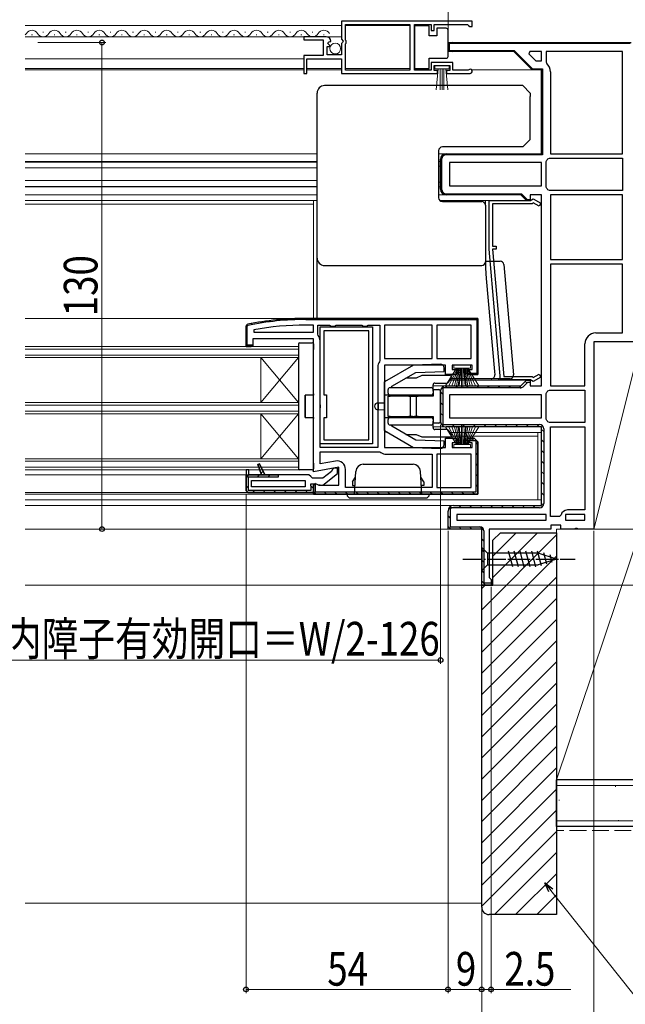
# Model space of a CAD drawing. Extents: x 0 to 990, y 0 to 1600.
# Drawn here: x 592 to 753, y 136 to 399 of the extents above; entities that cross this region are included whole.
import ezdxf

# ---------------------------------------------------------------- set-up
doc = ezdxf.new("R2010")
doc.units = 0
doc.linetypes.add('YCENTER_1', pattern=[13, 10, -1, 1, -1])
doc.linetypes.add('YHIDDEN_1', pattern=[4, 3, -1])
for name, color, linetype, lineweight in [('YKK_11', 7, 'CONTINUOUS', 30), ('YKK_12', 2, 'CONTINUOUS', 13), ('YKK_13', 4, 'CONTINUOUS', 30), ('YKK_D', 6, 'CONTINUOUS', 13), ('YSS_K', 3, 'CONTINUOUS', 13), ('YSS_KE', 3, 'CONTINUOUS', 30)]:
    doc.layers.add(name, color=color, linetype=linetype, lineweight=lineweight)
doc.styles.add('text-b', font='extslim2.shx', dxfattribs={"width": 0.8, "bigfont": 'extfont2.shx'})

msp = doc.modelspace()

# ---------------------------------------------------------------- linework, layer by layer
at = {"layer": 'YKK_11', "linetype": 'ByBlock', "lineweight": -2, "ltscale": 0.5}
for p, q in [((712.5, 398.75), (677.5, 398.75)), ((712.5, 398.75), (677.5, 398.75)), ((677.5, 398.75), (677.5, 393.92)), ((678.6, 393.65), (678.6, 397.85)), ((678.6, 397.85), (695.8, 397.85)), ((695.8, 397.85), (695.8, 385.65)), ((697, 385.65), (697, 397.85)), ((697, 397.85), (701.5, 397.85)), ((701.5, 397.85), (701.5, 396.25)), ((702.3, 396.25), (702.3, 397.85)), ((702.3, 397.85), (711.2, 397.85)), ((711.2, 397.85), (711.5, 397.55)), ((711.5, 397.55), (711.8, 397.25)), ((712.5, 397.25), (712.5, 398.75)), ((701.5, 396.25), (702.3, 396.25)), ((711.8, 397.25), (712.5, 397.25)), ((673.4, 394.55), (667.5, 394.55)), ((667.5, 394.55), (667.5, 393.75)), ((667.5, 393.75), (672.6, 393.75)), ((672.6, 393.75), (672.6, 389.55)), ((673.86, 392.77), (674.13, 393.24)), ((674.42, 392.21), (673.86, 392.77)), ((674.13, 393.24), (674.45, 393.16)), ((674.32, 391.95), (674.42, 392.21)), ((674.45, 393.16), (674.7, 393.37)), ((677.5, 393.92), (677.95, 393.38)), ((677.8, 393.05), (677.5, 392.75)), ((677.5, 392.75), (677.5, 389.75)), ((677.95, 393.38), (677.8, 393.05)), ((678.8, 393.45), (678.6, 393.65)), ((678.6, 392.65), (678.8, 392.85)), ((678.6, 385.65), (678.6, 392.65)), ((678.8, 392.85), (678.8, 393.45)), ((754.7, 392.7), (706.3, 392.7)), ((706.3, 392.7), (706.3, 390.9)), ((707.2, 393), (755, 393)), ((707.2, 393), (755, 393)), ((672.6, 389.55), (667.5, 389.55)), ((667.5, 389.55), (667.5, 384.75)), ((673.7, 389.75), (673.7, 391.95)), ((673.7, 391.95), (674.32, 391.95)), ((677.5, 389.75), (673.7, 389.75)), ((706.3, 390.9), (723.72, 390.9)), ((723.6, 390.6), (707.2, 390.6)), ((723.6, 390.6), (707.2, 390.6)), ((728.5, 385.7), (723.6, 390.6)), ((728.5, 385.7), (723.6, 390.6)), ((723.72, 390.9), (728.62, 386)), ((727.87, 390.6), (727.61, 389.98)), ((727.61, 389.98), (729.49, 388.1)), ((731, 390.6), (727.87, 390.6)), ((731, 390.6), (727.87, 390.6)), ((731, 388.1), (731, 390.6)), ((752.6, 390.6), (732.2, 390.6)), ((732.2, 390.6), (732.2, 387.79)), ((752.6, 363.3), (752.6, 390.6)), ((752.6, 363.3), (752.6, 390.6)), ((668.3, 384.75), (668.3, 388.65)), ((668.3, 388.65), (677.5, 388.65)), ((677.5, 388.65), (677.5, 384.75)), ((707.3, 387.65), (701.5, 387.65)), ((701.5, 387.65), (701.5, 385.65)), ((702.3, 385.55), (702.3, 386.85)), ((702.3, 386.85), (706.5, 386.85)), ((706.5, 386.85), (706.5, 385.55)), ((707.3, 385.65), (707.3, 387.65)), ((729.49, 388.1), (731, 388.1)), ((732.2, 387.79), (732.38, 387.41)), ((667.5, 384.75), (668.3, 384.75)), ((677.5, 384.75), (703.2, 384.75)), ((695.8, 385.65), (678.6, 385.65)), ((701.5, 385.65), (697, 385.65)), ((703.2, 385.55), (702.3, 385.55)), ((703.2, 384.75), (703.2, 385.55)), ((706.5, 385.55), (705.6, 385.55)), ((705.6, 385.55), (705.6, 384.75)), ((705.6, 384.75), (711.95, 384.75)), ((711.4, 385.65), (707.3, 385.65)), ((711.6, 385.72), (711.4, 385.65)), ((731, 385.7), (728.5, 385.7)), ((731, 385.7), (728.5, 385.7)), ((728.62, 386), (731.3, 386)), ((731, 363.3), (731, 385.7)), ((731, 363.3), (731, 385.7)), ((731.3, 386), (731.3, 363)), ((733.4, 385.2), (733.4, 363.3)), ((705.5, 363.3), (731, 363.3)), ((705.5, 363.3), (731, 363.3)), ((733.4, 363.3), (752.6, 363.3)), ((704, 353.8), (704, 361.8)), ((704, 353.8), (704, 361.8)), ((704.3, 361.8), (704.3, 353.8)), ((731.3, 363), (705.5, 363)), ((731, 360.9), (706.4, 360.9)), ((731, 360.9), (706.4, 360.9)), ((706.4, 360.9), (706.4, 354.7)), ((731, 354.7), (731, 360.9)), ((732.2, 361.21), (732.38, 361.59)), ((732.2, 354.39), (732.2, 361.21)), ((732.71, 361.92), (733.09, 362.1)), ((733.09, 362.1), (752.6, 362.1)), ((752.6, 362.1), (752.6, 353.5)), ((705.5, 352.6), (725.62, 352.6)), ((706.4, 354.7), (731, 354.7)), ((725.62, 352.6), (727.12, 351.1)), ((732.38, 354.01), (732.2, 354.39)), ((733.09, 353.5), (732.71, 353.68)), ((752.6, 353.5), (733.09, 353.5)), ((752.6, 353.5), (733.09, 353.5)), ((725.5, 352.3), (705.5, 352.3)), ((725.5, 352.3), (705.5, 352.3)), ((717, 337.8), (717, 350.8)), ((717, 350.8), (728.1, 350.8)), ((727, 350.8), (725.5, 352.3)), ((727, 350.8), (725.5, 352.3)), ((728, 350.8), (727, 350.8)), ((727.5, 350.8), (727, 350.8)), ((727.5, 350.8), (727, 350.8)), ((727.12, 351.1), (727.96, 351.1)), ((727.96, 351.1), (727.5, 350.8)), ((728.1, 350.8), (728.3, 351)), ((728.3, 351), (728.75, 351.26)), ((728.79, 350.19), (728.5, 349.9)), ((728.75, 351.26), (730.78, 350.09)), ((730.33, 349.31), (728.79, 350.19)), ((730.78, 350.09), (730.33, 349.31)), ((752.6, 352.3), (733.4, 352.3)), ((733.4, 352.3), (733.4, 335)), ((752.6, 335), (752.6, 352.3)), ((728.5, 349.9), (717.9, 349.9)), ((717.9, 349.9), (717.9, 338.6)), ((720.05, 302.9), (717, 337.8)), ((717.9, 338.6), (718.9, 338.6)), ((718.9, 337.8), (717.9, 337.8)), ((717.9, 337.8), (720.88, 303.8)), ((718.9, 338.6), (718.9, 337.8)), ((733.4, 335), (752.6, 335)), ((733.4, 335), (752.6, 335)), ((733.4, 333.8), (733.4, 301.3)), ((733.4, 333.8), (733.4, 301.3)), ((752.6, 333.8), (733.4, 333.8)), ((752.6, 315.4), (752.6, 333.8)), ((714, 319.3), (668, 319.3)), ((668, 319.3), (714, 319.3)), ((654.05, 316.19), (654.11, 315.6)), ((670, 317.5), (668, 317.5)), ((670, 315.6), (670, 317.5)), ((671.2, 315.03), (671.2, 317.5)), ((671.2, 317.5), (674.33, 317.5)), ((674.33, 317.5), (674.77, 317.25)), ((674.77, 317.25), (675.63, 317.25)), ((675.63, 317.25), (676.07, 317.5)), ((676.07, 317.5), (682.93, 317.5)), ((682.93, 317.5), (683.37, 317.25)), ((683.37, 317.25), (684.23, 317.25)), ((684.23, 317.25), (684.67, 317.5)), ((684.67, 317.5), (687.8, 317.5)), ((687.8, 317.5), (687.8, 308.03)), ((701.8, 317.5), (689, 317.5)), ((689, 317.5), (689, 308.6)), ((701.8, 308.6), (701.8, 317.5)), ((712.2, 317.5), (703, 317.5)), ((703, 317.5), (703, 308.6)), ((712.2, 308.6), (712.2, 317.5)), ((654.11, 315.6), (670, 315.6)), ((654.11, 315.6), (670, 315.6)), ((671.31, 314.72), (671.2, 315.03)), ((671.8, 284.8), (671.8, 313.3)), ((671.8, 284.8), (671.8, 313.3)), ((745.5, 315.4), (752.6, 315.4)), ((742.6, 301.3), (742.6, 312.5)), ((687.8, 308.03), (687.69, 307.72)), ((689, 308.6), (701.8, 308.6)), ((689, 308.6), (701.8, 308.6)), ((703, 308.6), (712.2, 308.6)), ((703, 308.6), (712.2, 308.6)), ((687.2, 306.3), (687.2, 284.8)), ((728.1, 302.9), (720.05, 302.9)), ((720.88, 303.8), (728.5, 303.8)), ((728.3, 302.7), (728.1, 302.9)), ((728.75, 302.44), (728.3, 302.7)), ((728.5, 303.8), (728.79, 303.51)), ((730.78, 303.61), (728.75, 302.44)), ((728.79, 303.51), (730.33, 304.39)), ((730.33, 304.39), (730.78, 303.61)), ((732.71, 299.92), (733.09, 300.1)), ((733.09, 300.1), (742.6, 300.1)), ((733.4, 301.3), (742.6, 301.3)), ((742.6, 300.1), (742.6, 291.5)), ((731, 298.9), (706.4, 298.9)), ((731, 298.9), (706.4, 298.9)), ((706.4, 298.9), (706.4, 292.7)), ((731, 292.7), (731, 298.9)), ((732.2, 299.21), (732.38, 299.59)), ((732.2, 292.39), (732.2, 299.21)), ((706.4, 292.7), (731, 292.7)), ((732.38, 292.01), (732.2, 292.39)), ((733.09, 291.5), (732.71, 291.68)), ((742.6, 291.5), (733.09, 291.5)), ((742.6, 291.5), (733.09, 291.5)), ((733.4, 266.4), (733.4, 290.3)), ((733.4, 266.4), (733.4, 290.3)), ((733.4, 290.3), (742.6, 290.3)), ((742.6, 290.3), (742.6, 268.1)), ((713, 287.3), (711.3, 287.3)), ((711.3, 287.3), (711.3, 286.7)), ((714, 286.3), (713, 287.3)), ((687.2, 284.8), (671.8, 284.8)), ((711.3, 286.7), (713.4, 286.7)), ((713.4, 286.7), (713.4, 272.9)), ((714, 272.3), (714, 286.3)), ((714, 286.3), (714, 272.3)), ((671.8, 280.45), (671.8, 283.6)), ((671.8, 283.6), (687.77, 283.6)), ((687.77, 283.6), (688.08, 283.49)), ((689.5, 283), (701.8, 283)), ((701.8, 283), (701.8, 274.1)), ((712.2, 283), (703, 283)), ((712.2, 283), (703, 283)), ((703, 283), (703, 274.1)), ((712.2, 274.1), (712.2, 283)), ((675.9, 281.18), (671.8, 280.45)), ((678.6, 274.1), (678.6, 278.91)), ((652, 278.8), (652, 277.5)), ((652.8, 278.8), (652, 278.8)), ((652, 278.8), (652, 273.3)), ((652, 277.5), (652.8, 277.5)), ((652.8, 277.5), (652.8, 278.8)), ((653.5, 274.3), (653.5, 276)), ((653.5, 276), (667.8, 276)), ((667.8, 274.3), (653.5, 274.3)), ((667.8, 274.3), (653.5, 274.3)), ((667.8, 276), (667.8, 274.3)), ((670.6, 275.19), (670, 274.7)), ((670, 274.7), (670.76, 275.12)), ((670, 272.3), (670, 274.7)), ((670, 274.7), (670, 272.3)), ((670.6, 272.9), (670.6, 275.19)), ((701.8, 274.1), (678.6, 274.1)), ((701.8, 274.1), (678.6, 274.1)), ((703, 274.1), (712.2, 274.1)), ((670, 272.8), (652.5, 272.8)), ((652.5, 272.8), (670, 272.8)), ((670, 272.3), (714, 272.3)), ((714, 272.3), (670, 272.3)), ((713.4, 272.9), (670.6, 272.9)), ((732.2, 266.9), (708.4, 266.9)), ((708.4, 266.9), (708.4, 265.4)), ((732.2, 265.4), (732.2, 266.9)), ((735.76, 266.4), (733.4, 266.4)), ((736.24, 266.79), (735.76, 266.4)), ((742.6, 266.9), (737.4, 266.9)), ((737.4, 266.9), (737.4, 265.4)), ((742.6, 268.1), (737.9, 268.1)), ((742.6, 265.4), (742.6, 266.9)), ((708.4, 265.4), (732.2, 265.4)), ((708.4, 265.4), (732.2, 265.4)), ((737.4, 265.4), (742.6, 265.4)), ((737.4, 265.4), (742.6, 265.4))]:
    msp.add_line(p, q, dxfattribs=at)
at = {"layer": 'YKK_11', "linetype": 'Continuous', "lineweight": 13}
for p, q in [((706.87, 392.95), (707.13, 392.7)), ((709.66, 393), (709.96, 392.7)), ((712.49, 393), (712.79, 392.7)), ((715.31, 393), (715.61, 392.7)), ((718.14, 393), (718.44, 392.7)), ((720.97, 393), (721.27, 392.7)), ((723.8, 393), (724.1, 392.7)), ((726.63, 393), (726.93, 392.7)), ((729.46, 393), (729.76, 392.7)), ((732.28, 393), (732.58, 392.7)), ((735.11, 393), (735.41, 392.7)), ((737.94, 393), (738.24, 392.7)), ((740.77, 393), (741.07, 392.7)), ((743.6, 393), (743.9, 392.7)), ((746.43, 393), (746.73, 392.7)), ((749.25, 393), (749.55, 392.7)), ((752.08, 393), (752.38, 392.7)), ((708.93, 390.9), (709.23, 390.6)), ((711.76, 390.9), (712.06, 390.6)), ((714.59, 390.9), (714.89, 390.6)), ((717.41, 390.9), (717.71, 390.6)), ((720.24, 390.9), (720.54, 390.6)), ((723.07, 390.9), (723.37, 390.6)), ((730.92, 385.88), (731.18, 385.62)), ((731, 382.97), (731.3, 382.67)), ((731, 380.14), (731.3, 379.84)), ((731, 377.31), (731.3, 377.01)), ((731, 374.49), (731.3, 374.19)), ((731, 371.66), (731.3, 371.36)), ((731, 368.83), (731.3, 368.53)), ((731, 366), (731.3, 365.7)), ((705.42, 363.3), (705.72, 363)), ((708.24, 363.3), (708.54, 363)), ((711.07, 363.3), (711.37, 363)), ((713.9, 363.3), (714.2, 363)), ((716.73, 363.3), (717.03, 363)), ((719.56, 363.3), (719.86, 363)), ((722.39, 363.3), (722.69, 363)), ((725.21, 363.3), (725.51, 363)), ((728.04, 363.3), (728.34, 363)), ((730.78, 363.39), (731, 363.17)), ((704, 361.88), (704.3, 361.59)), ((704, 359.06), (704.3, 358.76)), ((704, 356.23), (704.3, 355.93)), ((704.08, 353.32), (705.02, 352.38)), ((707.63, 352.6), (707.93, 352.3)), ((710.46, 352.6), (710.76, 352.3)), ((713.29, 352.6), (713.59, 352.3)), ((716.12, 352.6), (716.42, 352.3)), ((718.94, 352.6), (719.24, 352.3)), ((721.77, 352.6), (722.07, 352.3)), ((724.6, 352.6), (724.9, 352.3)), ((658.27, 318.68), (658.54, 318.41)), ((660.82, 318.96), (661.1, 318.69)), ((663.45, 319.17), (663.73, 318.88)), ((666.16, 319.28), (666.46, 318.98)), ((668.97, 319.3), (669.27, 319)), ((671.8, 319.3), (672.1, 319)), ((674.63, 319.3), (674.93, 319)), ((677.46, 319.3), (677.76, 319)), ((680.28, 319.3), (680.58, 319)), ((683.11, 319.3), (683.41, 319)), ((685.94, 319.3), (686.24, 319)), ((688.77, 319.3), (689.07, 319)), ((691.6, 319.3), (691.9, 319)), ((694.43, 319.3), (694.73, 319)), ((697.25, 319.3), (697.55, 319)), ((700.08, 319.3), (700.38, 319)), ((702.91, 319.3), (703.21, 319)), ((705.74, 319.3), (706.04, 319)), ((708.57, 319.3), (708.87, 319)), ((711.4, 319.3), (711.7, 319)), ((652, 316.47), (652.3, 316.17)), ((653.4, 317.9), (653.65, 317.65)), ((655.8, 318.33), (656.06, 318.07)), ((713.7, 317), (714, 316.7)), ((652, 313.64), (652.3, 313.34)), ((713.7, 314.17), (714, 313.87)), ((653.54, 312.1), (653.67, 311.97)), ((713.7, 311.34), (714, 311.04)), ((713.7, 308.51), (714, 308.21)), ((713.7, 305.68), (714, 305.38)), ((711.95, 304.6), (712.25, 304.3)), ((705.22, 301.27), (705.79, 300.7)), ((708.02, 301.3), (708.62, 300.7)), ((710.85, 301.3), (711.45, 300.7)), ((713.68, 301.3), (714.28, 300.7)), ((716.5, 301.3), (717.1, 300.7)), ((719.33, 301.3), (719.93, 300.7)), ((722.16, 301.3), (722.76, 300.7)), ((724.99, 301.3), (725.56, 300.73)), ((726.66, 302.46), (727.08, 302.03)), ((704, 299.66), (704.6, 299.06)), ((704, 296.83), (704.6, 296.23)), ((704, 294.01), (704.6, 293.41)), ((707.11, 290.9), (707.71, 290.3)), ((709.93, 290.9), (710.53, 290.3)), ((712.76, 290.9), (713.36, 290.3)), ((715.59, 290.9), (716.19, 290.3)), ((718.42, 290.9), (719.02, 290.3)), ((721.25, 290.9), (721.85, 290.3)), ((724.08, 290.9), (724.68, 290.3)), ((726.9, 290.9), (727.5, 290.3)), ((729.73, 290.9), (730.33, 290.3)), ((731, 289.63), (731.6, 289.03)), ((712.28, 287.3), (712.88, 286.7)), ((731, 286.8), (731.6, 286.2)), ((713.4, 286.18), (714, 285.58)), ((713.4, 283.36), (714, 282.76)), ((731, 283.98), (731.6, 283.38)), ((655.26, 279.98), (655.66, 280.38)), ((713.4, 280.53), (714, 279.93)), ((731, 281.15), (731.6, 280.55)), ((652, 276.72), (652.78, 277.5)), ((652.78, 277.5), (652.8, 277.52)), ((655.01, 276.9), (655.61, 277.5)), ((655.99, 277.88), (656.56, 278.45)), ((657.84, 276.9), (658.44, 277.5)), ((713.4, 277.7), (714, 277.1)), ((731, 278.32), (731.6, 277.72)), ((652, 273.89), (652.6, 274.49)), ((669.4, 274.32), (669.43, 274.35)), ((713.4, 274.87), (714, 274.27)), ((731, 275.49), (731.6, 274.89)), ((653.74, 272.8), (654.34, 273.4)), ((656.56, 272.8), (657.16, 273.4)), ((659.39, 272.8), (659.99, 273.4)), ((662.22, 272.8), (662.82, 273.4)), ((665.05, 272.8), (665.65, 273.4)), ((667.88, 272.8), (668.48, 273.4)), ((670, 273.02), (670.72, 272.3)), ((672.94, 272.9), (673.54, 272.3)), ((675.77, 272.9), (676.37, 272.3)), ((678.6, 272.9), (679.2, 272.3)), ((681.43, 272.9), (682.03, 272.3)), ((684.26, 272.9), (684.86, 272.3)), ((687.09, 272.9), (687.69, 272.3)), ((689.91, 272.9), (690.51, 272.3)), ((692.74, 272.9), (693.34, 272.3)), ((695.57, 272.9), (696.17, 272.3)), ((698.4, 272.9), (699, 272.3)), ((701.23, 272.9), (701.83, 272.3)), ((704.06, 272.9), (704.66, 272.3)), ((706.89, 272.9), (707.49, 272.3)), ((709.71, 272.9), (710.31, 272.3)), ((712.54, 272.9), (713.13, 272.31)), ((731, 272.66), (731.6, 272.06)), ((706.48, 268.9), (706.9, 268.47)), ((708.91, 269.3), (709.51, 268.7)), ((711.73, 269.3), (712.33, 268.7)), ((714.56, 269.3), (715.16, 268.7)), ((717.39, 269.3), (717.99, 268.7)), ((720.22, 269.3), (720.82, 268.7)), ((723.05, 269.3), (723.65, 268.7)), ((725.88, 269.3), (726.48, 268.7)), ((728.71, 269.3), (729.31, 268.7)), ((731, 269.83), (731.5, 269.34)), ((706, 266.55), (706.6, 265.95)), ((706, 263.72), (706.72, 263)), ((708.95, 263.6), (709.55, 263)), ((711.78, 263.6), (712.38, 263)), ((714.61, 263.59), (715.59, 262.61)), ((715, 260.38), (715.6, 259.78)), ((715, 257.55), (715.6, 256.95)), ((715, 254.72), (715.6, 254.12)), ((715, 251.89), (715.6, 251.29)), ((715, 249.06), (716.06, 248))]:
    msp.add_line(p, q, dxfattribs=at)
at = {"layer": 'YKK_11', "linetype": 'ByBlock', "lineweight": 30, "ltscale": 0.5}
for p, q in [((728, 350.8), (727, 350.8)), ((731, 352.3), (728, 352.3)), ((728, 352.3), (728, 350.8)), ((731, 301.3), (731, 352.3)), ((668, 319.3), (714, 319.3)), ((668, 319), (713.7, 319)), ((713.7, 319), (713.7, 304.6)), ((714, 319.3), (714, 304.3)), ((714, 304.3), (714, 319.3)), ((652, 317.21), (652.4, 317.7)), ((652.4, 317.7), (652, 317.21)), ((652, 311.8), (652, 317.21)), ((652, 317.21), (652, 311.8)), ((652.3, 317.21), (652.46, 317.41)), ((652.3, 312.1), (652.3, 317.21)), ((670, 313.8), (653.8, 313.8)), ((653.8, 313.8), (653.8, 311.8)), ((670, 278.31), (670, 313.8)), ((653.8, 311.8), (652, 311.8)), ((652, 311.8), (653.3, 311.8)), ((653.76, 312.1), (652.3, 312.1)), ((653.3, 311.8), (653.76, 312.1)), ((775, 313), (745, 313)), ((745, 313), (745, 263)), ((705.3, 306.8), (689, 306.8)), ((689, 306.8), (689, 284.8)), ((705.3, 304.3), (705.3, 306.8)), ((712.5, 306.8), (707.1, 306.8)), ((707.1, 306.8), (707.1, 305.6)), ((707.1, 305.6), (708.3, 305.6)), ((708.3, 305.6), (708.3, 304.3)), ((711.3, 304.3), (711.3, 305.6)), ((711.3, 305.6), (712.5, 305.6)), ((712.5, 305.6), (712.5, 306.8)), ((708.3, 304.3), (705.3, 304.3)), ((714, 304.3), (711.3, 304.3)), ((713.7, 304.6), (711.34, 304.6)), ((711.34, 304.6), (711.8, 304.3)), ((711.8, 304.3), (714, 304.3)), ((725.5, 301.3), (727, 302.8)), ((725.5, 301.3), (727, 302.8)), ((727, 302.8), (728, 302.8)), ((727, 302.8), (728, 302.8)), ((728, 302.8), (728, 301.3)), ((728, 302.8), (728, 302.2)), ((725.29, 300.7), (704.6, 300.7)), ((704.6, 300.7), (704.6, 290.9)), ((705.5, 301.3), (725.5, 301.3)), ((705.5, 301.3), (725.5, 301.3)), ((727.25, 302.2), (726.07, 301.02)), ((728, 302.2), (727.25, 302.2)), ((728, 301.3), (731, 301.3)), ((704, 291.8), (704, 299.8)), ((704, 291.8), (704, 299.8)), ((704.6, 290.9), (730.5, 290.9)), ((704.6, 290.9), (730.5, 290.9)), ((731, 290.3), (705.5, 290.3)), ((731, 290.3), (705.5, 290.3)), ((731, 269.3), (731, 290.3)), ((731, 269.3), (731, 290.3)), ((731.6, 289.8), (731.6, 269.8)), ((705.3, 284.8), (705.3, 287.3)), ((705.3, 287.3), (708.3, 287.3)), ((708.3, 287.3), (708.3, 286)), ((711.3, 286), (711.3, 287.3)), ((711.3, 287.3), (713, 287.3)), ((713, 287.3), (714, 286.3)), ((714, 286.3), (713, 287.3)), ((689, 284.8), (705.3, 284.8)), ((708.3, 286), (707.1, 286)), ((707.1, 286), (707.1, 284.8)), ((707.1, 284.8), (712.5, 284.8)), ((712.5, 286), (711.3, 286)), ((712.5, 284.8), (712.5, 286)), ((714, 272.3), (714, 286.3)), ((714, 286.3), (714, 272.3)), ((655.62, 280.47), (655.15, 280.28)), ((655.15, 280.28), (655.62, 280.47)), ((655.15, 280.28), (656.12, 277.5)), ((656.12, 277.5), (655.15, 280.28)), ((657, 277.5), (655.62, 280.47)), ((655.62, 280.47), (657, 277.5)), ((655.62, 280.47), (657, 277.5)), ((676.8, 279.51), (670, 278.31)), ((675.5, 279.3), (675, 278.8)), ((676.5, 279.3), (675.5, 279.3)), ((676.5, 277.82), (676.5, 279.3)), ((676.8, 274.7), (676.8, 279.51)), ((652.8, 278.8), (652, 278.8)), ((652, 278.8), (652, 277.5)), ((652, 278.8), (652, 273.3)), ((652, 273.3), (652, 277.5)), ((652, 277.5), (660.6, 277.5)), ((660.6, 276.9), (652.6, 276.9)), ((652.6, 276.9), (652.6, 273.4)), ((652.8, 277.5), (652.8, 278.8)), ((656.12, 277.5), (652.8, 277.5)), ((657, 277.5), (656.12, 277.5)), ((668.8, 277.5), (657, 277.5)), ((660.6, 277.5), (660.6, 276.9)), ((669.3, 277.05), (668.8, 277.5)), ((669.79, 276.6), (669.3, 277.05)), ((672.5, 276.6), (669.79, 276.6)), ((674.81, 278.4), (672.5, 276.6)), ((672.52, 274.71), (676.5, 277.82)), ((675, 278.8), (674.81, 278.4)), ((669.3, 274.59), (669.3, 275.1)), ((669.3, 275.1), (670.7, 275.1)), ((669.56, 274.3), (669.3, 274.59)), ((669.4, 273.4), (669.4, 274.37)), ((669.4, 274.37), (669.56, 274.3)), ((670, 273.8), (669.56, 274.3)), ((669.56, 274.3), (670, 273.8)), ((670, 274.7), (670.76, 275.12)), ((670, 272.8), (670, 273.8)), ((670, 273.8), (670, 272.8)), ((670.7, 275.1), (671.1, 274.9)), ((670.76, 275.12), (671.44, 274.7)), ((671.1, 274.9), (672.52, 274.71)), ((671.44, 274.7), (676.8, 274.7)), ((652, 273.3), (652.5, 272.8)), ((652.5, 272.8), (652, 273.3)), ((652.5, 272.8), (652, 273.3)), ((652.5, 272.8), (670, 272.8)), ((652.6, 273.4), (669.4, 273.4)), ((670, 272.3), (714, 272.3)), ((714, 272.3), (670, 272.3)), ((730.5, 268.7), (706.6, 268.7)), ((706.6, 268.7), (706.6, 263.6)), ((707.5, 269.3), (731, 269.3)), ((707.5, 269.3), (731, 269.3)), ((706, 263), (706, 267.8)), ((706, 263), (706, 267.8)), ((706.6, 263.6), (714.5, 263.6)), ((736.2, 264), (733.5, 264)), ((733.5, 264), (733.5, 263)), ((736.2, 263), (736.2, 264)), ((740.07, 263.19), (739.68, 263)), ((740.53, 263.19), (740.07, 263.19)), ((740.92, 263), (740.53, 263.19)), ((715, 263), (706, 263)), ((715, 263), (706, 263)), ((715, 248), (715, 263)), ((715, 248), (715, 263)), ((715.6, 262.5), (715.6, 248.6)), ((733.5, 263), (717, 263)), ((717, 263), (717, 250.09)), ((739.68, 263), (736.2, 263)), ((745, 263), (740.92, 263)), ((717, 250.09), (717.25, 249.8)), ((717.5, 248), (715, 248)), ((717.5, 248), (715, 248)), ((715.6, 248.6), (717.5, 248.6)), ((717.25, 249.8), (717.5, 249.5)), ((717.5, 249.5), (717.5, 248)), ((717.5, 248.6), (717.5, 248))]:
    msp.add_line(p, q, dxfattribs=at)
at = {"layer": 'YKK_11'}
for p, q in [((671.8, 296.32), (671.8, 317)), ((671.8, 317), (685.8, 317)), ((684.8, 316), (672.8, 316)), ((672.8, 316), (672.8, 298.9)), ((684.8, 286.8), (684.8, 316)), ((684.8, 286.8), (684.8, 316)), ((685.8, 317), (685.8, 285.8)), ((672.8, 298.9), (673.5, 298.9)), ((673.5, 298.9), (673.5, 292.7)), ((671.95, 296.06), (671.8, 296.32)), ((671.8, 295.28), (671.95, 295.54)), ((671.8, 285.8), (671.8, 295.28)), ((671.95, 295.54), (671.95, 296.06)), ((673.5, 292.7), (672.8, 292.7)), ((672.8, 292.7), (672.8, 286.8)), ((672.8, 286.8), (684.8, 286.8)), ((685.8, 285.8), (671.8, 285.8))]:
    msp.add_line(p, q, dxfattribs=at)
at = {"layer": 'YKK_11', "linetype": 'ByBlock', "lineweight": -2, "ltscale": 0.5}
for centre, radius, start, end in [((673.4, 393.25), 1.3, 5.2159, 90), ((707.2, 391.8), 1.2, 90, 270), ((707.2, 391.8), 1.2, 90, 270), ((730.5, 385.2), 2.9, 360, 49.6798), ((711.95, 385.3), 0.55, 270, 130.1194), ((705.5, 361.8), 1.5, 90, 180), ((705.5, 361.8), 1.5, 90, 180), ((705.5, 361.8), 1.2, 90, 180), ((730.5, 363.8), 2.9, 310.3202, 319.6798), ((705.5, 353.8), 1.5, 180, 270), ((705.5, 353.8), 1.5, 180, 270), ((705.5, 353.8), 1.2, 180, 270), ((730.5, 351.8), 2.9, 40.3202, 49.6798), ((668, 242.3), 75.2, 90, 100.6905), ((669.5, 313.3), 2.3, 0, 38.2132), ((745.5, 312.5), 2.9, 90, 180), ((689.5, 306.3), 2.3, 141.7868, 180), ((730.5, 301.8), 2.9, 310.3202, 319.6798), ((730.5, 289.8), 2.9, 40.3202, 49.6798), ((689.5, 285.3), 2.3, 231.7868, 270), ((676.3, 278.91), 2.3, 0, 100), ((737.9, 266.4), 1.7, 90, 166.8634)]:
    msp.add_arc(centre, radius, start, end, dxfattribs=at)
at = {"layer": 'YKK_11', "linetype": 'ByBlock', "lineweight": 30, "ltscale": 0.5}
for centre, radius, start, end in [((668, 242.3), 77, 90, 101.6899), ((668, 242.3), 77, 90, 101.6899), ((668, 242.3), 77, 90, 101.6899), ((668, 242.3), 76.7, 90, 101.6899), ((705.5, 299.8), 1.5, 90, 180), ((705.5, 299.8), 1.5, 90, 180), ((725.29, 301.8), 1.1, 270, 315), ((705.5, 291.8), 1.5, 180, 270), ((705.5, 291.8), 1.5, 180, 270), ((730.5, 289.8), 1.1, 0, 90), ((707.5, 267.8), 1.5, 90, 180), ((707.5, 267.8), 1.5, 90, 180), ((730.5, 269.8), 1.1, 270, 360), ((714.5, 262.5), 1.1, 0, 90)]:
    msp.add_arc(centre, radius, start, end, dxfattribs=at)
at = {"layer": 'YKK_12', "linetype": 'Continuous', "lineweight": 13, "ltscale": 0.5}
for p, q in [((677.5, 397.55), (593, 397.55)), ((695.8, 397.55), (678.6, 397.55)), ((667.5, 386.05), (593, 386.05)), ((677.5, 386.05), (668.3, 386.05)), ((695.8, 386.05), (678.6, 386.05))]:
    msp.add_line(p, q, dxfattribs=at)
at = {"layer": 'YKK_12', "linetype": 'Continuous'}
for p, q in [((594.7, 395.05), (594.9, 395.05)), ((597.7, 395.81), (597.9, 395.81)), ((600.7, 395.05), (600.9, 395.05)), ((603.7, 395.81), (603.9, 395.81)), ((606.7, 395.05), (606.9, 395.05)), ((609.7, 395.81), (609.9, 395.81)), ((612.7, 395.05), (612.9, 395.05)), ((615.7, 395.81), (615.9, 395.81)), ((618.7, 395.05), (618.9, 395.05)), ((621.7, 395.81), (621.9, 395.81)), ((624.7, 395.05), (624.9, 395.05)), ((627.7, 395.81), (627.9, 395.81)), ((630.7, 395.05), (630.9, 395.05)), ((633.7, 395.81), (633.9, 395.81)), ((636.7, 395.05), (636.9, 395.05)), ((639.7, 395.81), (639.9, 395.81)), ((642.7, 395.05), (642.9, 395.05)), ((645.7, 395.81), (645.9, 395.81)), ((648.7, 395.05), (648.9, 395.05)), ((651.7, 395.81), (651.9, 395.81)), ((654.7, 395.05), (654.9, 395.05)), ((657.7, 395.81), (657.9, 395.81)), ((660.7, 395.05), (660.9, 395.05)), ((663.7, 395.81), (663.9, 395.81)), ((666.7, 395.05), (666.9, 395.05)), ((669.7, 395.81), (669.9, 395.81)), ((672.7, 395.05), (672.9, 395.05))]:
    msp.add_line(p, q, dxfattribs=at)
at = {"layer": 'YKK_12'}
for p, q in [((677.5, 394.55), (593, 394.55)), ((706, 393), (707.2, 393)), ((706, 390.6), (707.2, 390.6)), ((667.5, 388.65), (593, 388.65)), ((593, 385.7), (667.5, 385.7)), ((668.3, 385.7), (677.5, 385.7)), ((712.33, 385.7), (728.71, 385.7)), ((671, 363.3), (593, 363.3)), ((705.5, 363.3), (703.5, 363.3)), ((671, 361.2), (593, 361.2)), ((671, 361.05), (593, 361.05)), ((703.5, 361.2), (704, 361.2)), ((671, 359.5), (593, 359.5)), ((703.5, 359.95), (704, 359.95)), ((671, 356.1), (593, 356.1)), ((703.5, 355.65), (704, 355.65)), ((671, 354.55), (593, 354.55)), ((671, 354.4), (593, 354.4)), ((703.5, 354.4), (704, 354.4)), ((671, 352.3), (593, 352.3)), ((671, 350.8), (593, 350.8)), ((670, 319.3), (670, 350.8)), ((705.5, 352.3), (703.5, 352.3)), ((727.21, 350.8), (703.79, 350.8)), ((670, 349.8), (593, 349.8)), ((593, 319.3), (668, 319.3)), ((666, 311.8), (593, 311.8)), ((666, 311.1), (593, 311.1)), ((666, 278.8), (666, 311.8)), ((666, 309.5), (593, 309.5)), ((666, 308.8), (593, 308.8)), ((656, 296.8), (656, 308.8)), ((656, 308.8), (666, 296.8)), ((666, 308.8), (656, 296.8)), ((727.21, 302.8), (706.53, 302.8)), ((705.5, 301.3), (702, 301.3)), ((666, 296.8), (593, 296.8)), ((666, 296.1), (593, 296.1)), ((666, 294.5), (593, 294.5)), ((666, 293.8), (593, 293.8)), ((656, 281.8), (656, 293.8)), ((656, 293.8), (666, 281.8)), ((666, 293.8), (656, 281.8)), ((705.5, 290.3), (702, 290.3)), ((731, 288.8), (706.53, 288.8)), ((706.9, 287.8), (730, 287.8)), ((730, 270.8), (730, 288.8)), ((666, 281.8), (593, 281.8)), ((666, 281.1), (593, 281.1)), ((666, 279.5), (593, 279.5)), ((666, 278.8), (593, 278.8)), ((593, 277.5), (652, 277.5)), ((593, 272.8), (653.5, 272.8)), ((593, 272.3), (674.3, 272.3)), ((593, 270.8), (731, 270.8)), ((593, 269.3), (707.5, 269.3)), ((593, 263), (706.5, 263)), ((593, 248), (715.5, 248)), ((716.06, 248), (717, 248))]:
    msp.add_line(p, q, dxfattribs=at)
at = {"layer": 'YKK_12', "linetype": 'Continuous'}
for centre, start, end in [((591.8, 396.27), 314.2542, 330.7975), ((594.8, 394.59), 29.2025, 150.7975), ((597.8, 396.27), 209.2025, 330.7975), ((600.8, 394.59), 29.2025, 150.7975), ((603.8, 396.27), 209.2025, 330.7975), ((606.8, 394.59), 29.2025, 150.7975), ((609.8, 396.27), 209.2025, 330.7975), ((612.8, 394.59), 29.2025, 150.7975), ((615.8, 396.27), 209.2025, 330.7975), ((618.8, 394.59), 29.2025, 150.7975), ((621.8, 396.27), 209.2025, 330.7975), ((624.8, 394.59), 29.2025, 150.7975), ((627.8, 396.27), 209.2025, 330.7975), ((630.8, 394.59), 29.2025, 150.7975), ((633.8, 396.27), 209.2025, 330.7975), ((636.8, 394.59), 29.2025, 150.7975), ((639.8, 396.27), 209.2025, 330.7975), ((642.8, 394.59), 29.2025, 150.7975), ((645.8, 396.27), 209.2025, 330.7975), ((648.8, 394.59), 29.2025, 150.7975), ((651.8, 396.27), 209.2025, 330.7975), ((654.8, 394.59), 29.2025, 150.7975), ((657.8, 396.27), 209.2025, 330.7975), ((660.8, 394.59), 29.2025, 150.7975), ((663.8, 396.27), 209.2025, 330.7975), ((666.8, 394.59), 29.2025, 150.7975), ((669.8, 396.27), 209.2025, 330.7975), ((672.8, 394.59), 29.2025, 150.7975)]:
    msp.add_arc(centre, 1.72, start, end, dxfattribs=at)
at = {"layer": 'YKK_13', "linetype": 'Continuous', "ltscale": 0.5}
for p, q in [((701, 397.5), (697, 397.5)), ((697, 397.5), (697, 386.1)), ((701, 394.8), (701, 397.5)), ((703, 394.8), (701, 394.8)), ((703, 396.8), (703, 394.8)), ((705.5, 396.8), (703, 396.8)), ((706, 395.8), (706, 396.3)), ((706, 389.8), (706, 395.8)), ((706, 389.3), (706, 389.8)), ((701, 386.1), (701, 388.8)), ((701, 388.8), (705.5, 388.8)), ((697, 386.1), (701, 386.1)), ((683.32, 280.3), (696.68, 280.3)), ((680.5, 275.6), (681.24, 276.88)), ((681, 272.3), (681.32, 278.4)), ((699, 272.3), (698.68, 278.4)), ((699.5, 275.6), (698.76, 276.88)), ((680.5, 275.6), (680.5, 274.6)), ((680.5, 275.5), (680.5, 274.6)), ((680.5, 274.6), (681.12, 274.6)), ((699.5, 274.6), (698.88, 274.6)), ((699.5, 275.6), (699.5, 274.6)), ((701, 272.3), (679, 272.3)), ((680, 271.3), (700, 271.3)), ((715, 258.1), (715, 251.9)), ((715, 258.1), (716.55, 256.55)), ((730.08, 256.55), (716.55, 256.55)), ((716.55, 256.55), (716.55, 253.45)), ((723.29, 252.9), (722.17, 257.1)), ((724.85, 252.9), (723.72, 257.1)), ((726.4, 252.9), (725.27, 257.1)), ((727.95, 252.9), (726.83, 257.1)), ((729.51, 252.9), (728.38, 257.1)), ((730.99, 253.16), (729.93, 257.1)), ((735, 255), (730.08, 256.55)), ((732.42, 253.61), (731.61, 256.65)), ((733.85, 254.06), (733.3, 256.11)), ((715, 251.9), (716.55, 253.45)), ((716.55, 253.45), (730.08, 253.45)), ((735, 255), (730.08, 253.45))]:
    msp.add_line(p, q, dxfattribs=at)
at = {"layer": 'YKK_13', "linetype": 'Continuous', "lineweight": 13, "ltscale": 0.5}
for p, q in [((706.3, 386.85), (702.5, 386.85)), ((702.5, 386.85), (702.5, 386)), ((706.3, 386), (706.3, 386.85)), ((702.5, 386), (706.3, 386)), ((702.86, 380.37), (703.4, 386)), ((703.9, 386), (703.9, 380.35)), ((704.4, 386), (704.4, 380.35)), ((704.9, 386), (704.9, 380.35)), ((705.94, 380.37), (705.4, 386)), ((705.33, 301.3), (708.3, 306)), ((708.5, 306), (706.24, 301.3)), ((708.7, 306), (707.04, 301.3)), ((707.55, 306.8), (707.55, 306)), ((712.05, 306.8), (707.55, 306.8)), ((707.55, 306), (712.05, 306)), ((707.71, 301.3), (708.9, 306)), ((709.1, 306), (708.27, 301.3)), ((708.71, 301.3), (709.3, 306)), ((709.5, 306), (709.02, 301.3)), ((709.6, 306), (709.6, 300.8)), ((710, 306), (710, 300.8)), ((710.1, 306), (710.58, 301.3)), ((710.89, 301.3), (710.3, 306)), ((710.5, 306), (711.33, 301.3)), ((711.89, 301.3), (710.7, 306)), ((710.9, 306), (712.56, 301.3)), ((711.1, 306), (713.36, 301.3)), ((714.27, 301.3), (711.3, 306)), ((712.05, 306), (712.05, 306.8)), ((705.33, 290.3), (708.3, 285.6)), ((708.5, 285.6), (706.24, 290.3)), ((708.7, 285.6), (707.04, 290.3)), ((707.71, 290.3), (708.9, 285.6)), ((709.1, 285.6), (708.27, 290.3)), ((708.71, 290.3), (709.3, 285.6)), ((709.5, 285.6), (709.02, 290.3)), ((709.6, 285.6), (709.6, 290.8)), ((710, 285.6), (710, 290.8)), ((710.1, 285.6), (710.58, 290.3)), ((710.89, 290.3), (710.3, 285.6)), ((710.5, 285.6), (711.33, 290.3)), ((711.89, 290.3), (710.7, 285.6)), ((710.9, 285.6), (712.56, 290.3)), ((711.1, 285.6), (713.36, 290.3)), ((714.27, 290.3), (711.3, 285.6)), ((707.55, 284.8), (707.55, 285.6)), ((707.55, 285.6), (712.05, 285.6)), ((712.05, 284.8), (707.55, 284.8)), ((712.05, 285.6), (712.05, 284.8))]:
    msp.add_line(p, q, dxfattribs=at)
at = {"layer": 'YKK_13', "linetype": 'Continuous'}
for p, q in [((719.5, 381.5), (673, 381.5)), ((726, 381.5), (719.5, 381.5)), ((726, 381.5), (728, 379.5)), ((671, 378.65), (671, 379.5)), ((728, 379.5), (728, 378.57)), ((671, 335.95), (671, 378.65)), ((728, 367.1), (728, 378.57)), ((726.55, 365.65), (728, 367.1)), ((703.5, 364.1), (703.5, 351.5)), ((726, 365.1), (704.5, 365.1)), ((726.55, 365.65), (726, 365.1)), ((704.5, 350.5), (715, 350.5)), ((705, 350.8), (705, 350.5)), ((716, 349.5), (716, 350.8)), ((716, 349.5), (716, 335.67)), ((671, 335.42), (671, 335.95)), ((671, 329.95), (671, 335.42)), ((716, 335.67), (716, 334.95)), ((716, 334.95), (716, 334.42)), ((716, 334.6), (719.92, 334.6)), ((716, 334.42), (716, 332.72)), ((673, 333.42), (715, 333.42)), ((716, 332.72), (716.24, 329.95)), ((720.92, 333.69), (723.5, 304.19)), ((671, 319.3), (671, 329.95)), ((716.24, 329.95), (718.42, 305.1)), ((666, 312.5), (666, 312.47)), ((666, 312.47), (666, 279.13)), ((666.3, 312.8), (666.33, 312.8)), ((666.33, 312.8), (666.41, 312.8)), ((666.41, 312.8), (669.7, 312.8)), ((670, 312.5), (670, 311)), ((670, 299.1), (670, 311)), ((717.5, 303.1), (706.73, 303.1)), ((722.5, 303.1), (717.5, 303.1)), ((718.42, 305.1), (718.5, 304.19)), ((719.5, 303.1), (719.5, 302.8)), ((667.8, 298.8), (667.8, 292.8)), ((670, 298.8), (667.8, 298.8)), ((670, 299.1), (670, 298.8)), ((667.8, 292.8), (670, 292.8)), ((670, 292.8), (670, 292.5)), ((670, 280.6), (670, 292.5)), ((666, 279.13), (666, 279.1)), ((670, 280.6), (670, 279.1)), ((666.33, 278.8), (666.3, 278.8)), ((666.41, 278.8), (666.33, 278.8)), ((669.7, 278.8), (666.41, 278.8))]:
    msp.add_line(p, q, dxfattribs=at)
at = {"layer": 'YKK_13'}
for p, q in [((696.79, 306.8), (689, 302.3)), ((704, 307.05), (696.79, 306.8)), ((705, 305.09), (705, 306.05)), ((689.63, 302.67), (689, 302.5)), ((691, 301.15), (697.36, 304.82)), ((697.5, 303.3), (694.73, 303.3)), ((697.36, 304.82), (705, 305.09)), ((699, 304), (697.5, 303.3)), ((706.5, 304), (699, 304)), ((706.15, 302.22), (707, 303.5)), ((689, 302.5), (689, 302.3)), ((689, 298.8), (689, 302.3)), ((690, 299.3), (690, 300.3)), ((690.5, 300.8), (697.86, 300.8)), ((691, 300.8), (691, 301.15)), ((697.86, 300.8), (701.5, 300.8)), ((702, 300.3), (702, 301.5)), ((702, 300.3), (703.51, 300.27)), ((702, 299.8), (702, 300.3)), ((702, 300.3), (702, 299.3)), ((702.5, 302), (705.73, 302)), ((667.8, 292.8), (667.8, 298.8)), ((690.5, 298.8), (689, 298.8)), ((689, 298.5), (689, 298.8)), ((689, 293.1), (689, 298.5)), ((690, 293.05), (690, 298.55)), ((690, 298.55), (690.5, 298.55)), ((697.86, 298.8), (690.5, 298.8)), ((695.5, 298.55), (690.5, 298.55)), ((695.5, 298.55), (696, 298.55)), ((696, 293.05), (696, 298.55)), ((696, 298.55), (696.5, 298.55)), ((696.5, 298.55), (697, 298.55)), ((697, 298.55), (697.5, 298.55)), ((697.5, 298.55), (697.5, 293.05)), ((697.5, 298.55), (698, 298.55)), ((701.5, 298.8), (697.86, 298.8)), ((702, 298.55), (698, 298.55)), ((702, 299.8), (702, 298.55)), ((702, 298.55), (702, 299.3)), ((704, 299.77), (704, 291.83)), ((687.29, 296.69), (687.3, 296.69)), ((687.3, 294.91), (687.29, 294.91)), ((687.3, 296.69), (689, 296.7)), ((687.3, 296.69), (687.3, 294.91)), ((687.3, 294.91), (689, 294.9)), ((689, 292.8), (689, 293.1)), ((689, 289.3), (689, 292.8)), ((689, 292.8), (690.5, 292.8)), ((690.5, 293.05), (690, 293.05)), ((690, 291.3), (690, 292.3)), ((690.5, 293.05), (695.5, 293.05)), ((690.5, 292.8), (697.86, 292.8)), ((696, 293.05), (695.5, 293.05)), ((696.5, 293.05), (696, 293.05)), ((696.5, 293.05), (697, 293.05)), ((697.5, 293.05), (697, 293.05)), ((698, 293.05), (697.5, 293.05)), ((697.86, 292.8), (701.5, 292.8)), ((698, 293.05), (702, 293.05)), ((702, 293.05), (702, 291.8)), ((702, 292.3), (702, 293.05)), ((702, 292.3), (702, 291.3)), ((697.86, 290.8), (690.5, 290.8)), ((691, 290.45), (691, 290.8)), ((697.36, 286.78), (691, 290.45)), ((701.5, 290.8), (697.86, 290.8)), ((702, 291.3), (702, 291.8)), ((703.51, 291.33), (702, 291.3)), ((702, 290.1), (702, 291.3)), ((705.73, 289.6), (702.5, 289.6)), ((689, 289.3), (696.79, 284.8)), ((689, 289.3), (689, 289.1)), ((689, 289.1), (689.63, 288.93)), ((694.73, 288.3), (697.5, 288.3)), ((705, 286.51), (697.36, 286.78)), ((697.5, 288.3), (699, 287.6)), ((699, 287.6), (706.5, 287.6)), ((707, 288.1), (706.15, 289.38)), ((696.79, 284.8), (704, 284.55)), ((705, 285.55), (705, 286.51))]:
    msp.add_line(p, q, dxfattribs=at)
at = {"layer": 'YKK_13', "linetype": 'YCENTER_1', "ltscale": 0.5}
msp.add_line((710, 255), (740, 255), dxfattribs=at)
at = {"layer": 'YKK_13', "linetype": 'Continuous', "lineweight": 13, "ltscale": 0.5}
msp.add_circle((675.85, 391.4), 1.45, dxfattribs=at)
at = {"layer": 'YKK_13', "linetype": 'Continuous', "ltscale": 0.5}
for centre, radius, start, end in [((705.5, 396.3), 0.5, 0, 90), ((705.5, 389.3), 0.5, 270, 360), ((683.32, 278.3), 2, 90, 177), ((696.68, 278.3), 2, 3, 90), ((680, 272.3), 1, 180, 270), ((700, 272.3), 1, 270, 0)]:
    msp.add_arc(centre, radius, start, end, dxfattribs=at)
at = {"layer": 'YKK_13', "linetype": 'Continuous'}
for centre, radius, start, end in [((673, 379.5), 2, 90, 180), ((704.5, 364.1), 1, 90, 180), ((704.5, 351.5), 1, 180, 270), ((715, 349.5), 1, 360, 90), ((673, 335.42), 2, 180.0175, 270.0175), ((715, 334.42), 1, 269.9825, 359.9825), ((719.92, 333.6), 1, 5, 90), ((666.3, 312.5), 0.3, 90, 180), ((669.7, 312.5), 0.3, 0, 90), ((717.5, 304.1), 1, 270, 5), ((722.5, 304.1), 1, 270, 5), ((666.3, 279.1), 0.3, 180, 270), ((669.7, 279.1), 0.3, 270, 0)]:
    msp.add_arc(centre, radius, start, end, dxfattribs=at)
at = {"layer": 'YKK_13'}
for centre, radius, start, end in [((704, 306.05), 1, 0, 90), ((706.5, 303.5), 0.5, 0, 90), ((690.5, 300.3), 0.5, 90, 180), ((701.5, 300.3), 0.5, 0, 90), ((702.5, 301.5), 0.5, 90, 180), ((703.5, 299.77), 0.5, 0, 89), ((705.73, 302.5), 0.5, 270, 326.3099), ((690.5, 299.3), 0.5, 180, 270), ((691.3, 298.3), 0.5, 30, 90), ((701.5, 299.3), 0.5, 270, 360), ((687.3, 295.69), 1, 90.5, 173.6346), ((687.3, 295.91), 1, 186.3654, 269.5), ((690.5, 292.3), 0.5, 90, 180), ((691.3, 293.3), 0.5, 270, 330), ((701.5, 292.3), 0.5, 0, 90), ((690.5, 291.3), 0.5, 180, 270), ((701.5, 291.3), 0.5, 270, 0), ((702.5, 290.1), 0.5, 180, 270), ((703.5, 291.83), 0.5, 271, 0), ((705.73, 289.1), 0.5, 33.6901, 90), ((706.5, 288.1), 0.5, 270, 360), ((704, 285.55), 1, 270, 0)]:
    msp.add_arc(centre, radius, start, end, dxfattribs=at)
at = {"layer": 'YKK_D'}
for p, q in [((706, 392.8), (706, 419.75)), ((596.31, 393), (614.5, 393)), ((613.5, 393), (613.5, 263)), ((704, 290.83), (704, 227)), ((652, 272.3), (652, 139)), ((595.41, 263), (614.5, 263)), ((706, 262.5), (706, 139)), ((706, 262.5), (706, 139)), ((745, 262.5), (745, 99)), ((745, 262.5), (745, 99)), ((745, 262.5), (745, 119)), ((745.49, 263), (798, 263)), ((745.49, 263), (798, 263)), ((715, 247.55), (715, 119)), ((715, 247.55), (715, 119)), ((715, 247.55), (715, 139)), ((715, 247.5), (715, 139)), ((717.5, 247.55), (717.5, 139)), ((718, 248), (798, 248)), ((704, 228), (580, 228)), ((706, 140), (652, 140)), ((715, 140), (706, 140)), ((715, 140), (717.5, 140)), ((717.5, 140), (738.85, 140))]:
    msp.add_line(p, q, dxfattribs=at)
at = {"layer": 'YKK_D', "linetype": 'ByBlock', "lineweight": -2}
for p, q in [((732.94, 166.03), (731.89, 168.45)), ((731.89, 168.45), (734.01, 166.88)), ((731.89, 168.45), (733.47, 166.46))]:
    msp.add_line(p, q, dxfattribs=at)
at = {"layer": 'YKK_D', "ltscale": 1.5}
msp.add_line((733.47, 166.46), (784.66, 102.06), dxfattribs=at)
at = {"layer": 'YKK_D', "linetype": 'ByBlock', "lineweight": -2}
for centre, radius in [((613.5, 393), 0.638), ((613.5, 263), 0.637), ((704, 228), 0.637), ((652, 140), 0.637), ((706, 140), 0.637), ((706, 140), 0.637), ((715, 140), 0.637), ((715, 140), 0.637), ((717.5, 140), 0.637)]:
    msp.add_circle(centre, radius, dxfattribs=at)
at = {"layer": 'YSS_K', "linetype": 'Continuous', "ltscale": 1.5}
for p, q in [((757.5, 313), (745, 313)), ((745, 313), (745, 263)), ((745, 263), (757.5, 313)), ((715, 241.43), (735, 261.43)), ((718, 255.74), (724.26, 262)), ((718, 250.08), (729.92, 262)), ((757.5, 263), (735, 263)), ((735, 196), (735, 263)), ((757.5, 263), (735, 196)), ((745, 263), (757.5, 263)), ((715, 235.77), (735, 255.77)), ((715, 230.11), (735, 250.11)), ((715, 247.08), (715.92, 248)), ((715, 224.46), (735, 244.46)), ((715, 218.8), (735, 238.8)), ((715, 213.14), (735, 233.14)), ((715, 207.48), (735, 227.48)), ((715, 201.83), (735, 221.83)), ((715, 196.17), (735, 216.17)), ((715, 190.51), (735, 210.51)), ((715, 184.86), (735, 204.86)), ((715, 179.2), (735, 199.2)), ((757.5, 196), (735, 196)), ((715, 173.54), (735, 193.54)), ((935.03, 194.5), (735, 194.5)), ((750.68, 194.17), (750.88, 194.17)), ((735.62, 190.55), (735.82, 190.55)), ((715, 167.89), (735, 187.89)), ((935.03, 185), (735, 185)), ((751.46, 185.1), (751.66, 185.1)), ((715, 162.23), (735, 182.23)), ((718.43, 160), (735, 176.57)), ((724.08, 160), (735, 170.92)), ((729.74, 160), (735, 165.26))]:
    msp.add_line(p, q, dxfattribs=at)
at = {"layer": 'YSS_K', "linetype": 'YHIDDEN_1', "ltscale": 1.5}
msp.add_line((935, 182.5), (735, 182.5), dxfattribs=at)
at = {"layer": 'YSS_K'}
msp.add_line((593, 163), (715, 163), dxfattribs=at)
at = {"layer": 'YSS_KE', "linetype": 'ByBlock', "lineweight": -2, "ltscale": 0.5}
for p, q in [((718, 260), (720, 262)), ((720, 262), (735, 262)), ((735, 262), (735, 160)), ((718, 248), (718, 260)), ((715, 162), (715, 248)), ((715, 248), (718, 248)), ((735, 160), (717, 160))]:
    msp.add_line(p, q, dxfattribs=at)
at = {"layer": 'YSS_KE', "linetype": 'Continuous', "ltscale": 1.5}
for p, q in [((935.03, 196), (735, 196)), ((735, 183.5), (735, 196)), ((935.03, 183.5), (735, 183.5))]:
    msp.add_line(p, q, dxfattribs=at)
at = {"layer": 'YSS_KE', "linetype": 'ByBlock', "lineweight": -2, "ltscale": 0.5}
msp.add_arc((717, 162), 2, 180, 270, dxfattribs=at)

# ---------------------------------------------------------------- texts
at = {"layer": 'YKK_D', "style": 'text-b', "width": 0.8}
msp.add_text('130', height=9, rotation=90, dxfattribs=at).set_placement((612.3, 319.84))
for s, p in [('内障子有効開口＝W/2-126', (587.52, 229.2)), ('54', (673.72, 141)), ('9', (708.1, 141)), ('2.5', (721.05, 141))]:
    msp.add_text(s, height=9, dxfattribs=at).set_placement(p)

doc.saveas('drawing.dxf')
